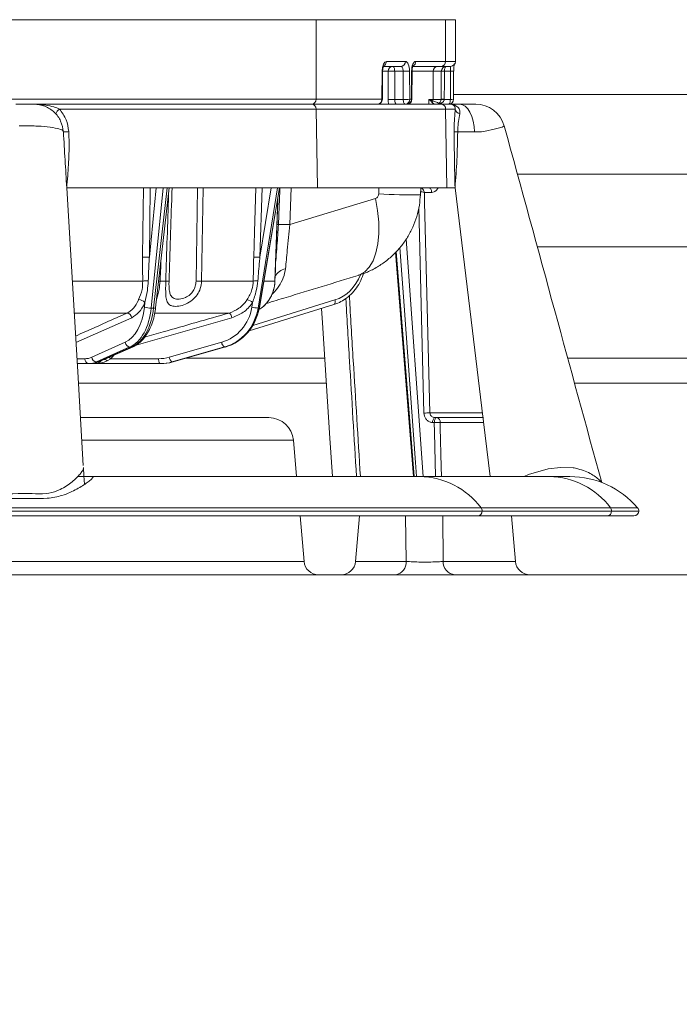
# Model space of a CAD drawing. Units: millimetres. Extents: x 2231 to 4249, y 379 to 3692.
# Drawn here: x 3136 to 3270, y 1848 to 2048 of the extents above; entities that cross this region are included whole.
import ezdxf

# ---------------------------------------------------------------- set-up
doc = ezdxf.new("R2010")
doc.units = ezdxf.units.MM
doc.header["$LTSCALE"] = 20
doc.layers.add('MAßLINIE_MAßZEICHNUNGEN', color=7, linetype='Continuous')
doc.styles.add('SLDTEXTSTYLE0', font='TXT', dxfattribs={"width": 0.7})
doc.dimstyles.new('SLDDIMSTYLE0', dxfattribs={"dimtxt": 105.833333, "dimasz": 70, "dimexe": 0, "dimexo": 0.0625, "dimgap": 26.458333, "dimtad": 0, "dimdec": 0, "dimrnd": 1e-09, "dimzin": 12, "dimdsep": 46, "dimtxsty": 'SLDTEXTSTYLE0', "dimsah": 1, "dimcen": 0.09, "dimadec": 0, "dimazin": 3, "dimtfac": 1, "dimtdec": 0, "dimtofl": 0, "dimtmove": 0, "dimatfit": 3, "dimfxl": 0, "dimfrac": 2, "dimtolj": 1, "dimtzin": 12, "dimarcsym": 0})

# ---------------------------------------------------------------- blocks, each defined once
blk = doc.blocks.new('_D')
at = {"layer": 'MAßLINIE_MAßZEICHNUNGEN', "color": 7}
for p, q in [((2759.16, 2151.82), (2759.16, 1715.48)), ((3565.16, 2151.82), (3565.16, 1715.48)), ((2759.16, 1735.48), (2958.78, 1735.48)), ((3565.16, 1735.48), (3359.64, 1735.48))]:
    blk.add_line(p, q, dxfattribs=at)
for points in [[(2759.16, 1735.48), (2829.16, 1705.48), (2829.16, 1765.48)], [(3565.16, 1735.48), (3495.16, 1765.48), (3495.16, 1705.48)]]:
    blk.add_solid(points, dxfattribs=at)
at = {"layer": 'MAßLINIE_MAßZEICHNUNGEN', "color": 7, "char_height": 105.833, "attachment_point": 1, "style": 'SLDTEXTSTYLE0'}
for s, insert in [('%%c', (2958.78, 1786.56)), ('806', (3110.34, 1786.56))]:
    blk.add_mtext(s, dxfattribs=dict(at, insert=insert))

msp = doc.modelspace()

# ---------------------------------------------------------------- linework, layer by layer
at = {"color": 7, "linetype": 'Continuous', "lineweight": 18}
for p, q in [((3196.36, 2048.48), (3045.43, 2048.48)), ((3196.36, 2032.28), (3196.36, 2048.48)), ((3222.71, 2048.48), (3196.36, 2048.48)), ((3222.71, 2039.98), (3222.71, 2048.48)), ((3224.71, 2048.48), (3222.71, 2048.48)), ((3224.71, 2039.98), (3224.71, 2048.48)), ((3213.63, 2038.98), (3210.13, 2038.98)), ((3210.66, 2039.98), (3214.54, 2039.98)), ((3221.8, 2038.98), (3216.12, 2038.98)), ((3216.64, 2039.98), (3222.71, 2039.98)), ((3223.71, 2038.98), (3221.8, 2038.98)), ((3222.71, 2039.98), (3224.71, 2039.98)), ((3209.76, 2032.28), (3209.8, 2038.02)), ((3209.85, 2032.28), (3209.9, 2038.01)), ((3211.03, 2037.99), (3209.9, 2037.99)), ((3211.03, 2032.26), (3211.03, 2037.99)), ((3214.06, 2038), (3212.36, 2038)), ((3212.36, 2038), (3212.36, 2032.27)), ((3214.1, 2032.27), (3214.06, 2038)), ((3215.38, 2038.02), (3215.43, 2032.28)), ((3215.75, 2032.28), (3215.79, 2038.02)), ((3215.85, 2032.28), (3215.89, 2038.01)), ((3220.21, 2037.99), (3215.89, 2037.99)), ((3220.21, 2037.99), (3220.16, 2032.27)), ((3221.83, 2037.99), (3220.21, 2037.99)), ((3223.7, 2038), (3222.48, 2038)), ((3224.33, 2032.28), (3224.35, 2038.01)), ((3045.43, 2032.28), (3196.36, 2032.28)), ((3196.36, 2032.28), (3209.76, 2032.28)), ((3212.36, 2032.27), (3214.1, 2032.27)), ((3215.43, 2032.28), (3215.75, 2032.28)), ((3219.3, 2032.27), (3219.29, 2031.28)), ((3219.3, 2032.27), (3220.16, 2032.27)), ((3220.16, 2032.27), (3221.78, 2032.27)), ((3221.78, 2032.27), (3221.78, 2032.27)), ((3222.44, 2032.28), (3222.44, 2032.27)), ((3222.44, 2032.27), (3223.68, 2032.27)), ((3224.33, 2032.28), (3224.34, 2032.28)), ((3470.16, 2033.28), (3224.36, 2033.28)), ((3138.98, 2031.28), (3195.47, 2031.28)), ((3196.38, 2030.3), (3144.16, 2030.3)), ((3195.47, 2031.28), (3221.82, 2031.28)), ((3196.63, 2014.28), (3196.38, 2030.3)), ((3222.72, 2030.3), (3196.38, 2030.3)), ((3220.38, 2031.28), (3220.01, 2031.61)), ((3221.82, 2031.28), (3223.73, 2031.28)), ((3222.98, 2014.28), (3222.72, 2030.3)), ((3224.66, 2030.3), (3222.72, 2030.3)), ((3223.49, 2031.28), (3225.62, 2031.28)), ((3228.61, 2025.64), (3225.17, 2025.64)), ((3464.25, 2017.05), (3237.37, 2017.05)), ((3196.63, 2014.28), (3145.64, 2014.28)), ((3162.65, 2014.28), (3162.45, 2000.15)), ((3162.45, 2000.15), (3163.85, 2014.28)), ((3165.26, 2014.28), (3162.83, 1989.79)), ((3163.32, 1989.79), (3166.09, 2014.28)), ((3163.72, 1989.85), (3166.49, 2014.28)), ((3171.96, 1995.29), (3172.26, 2014.28)), ((3173.42, 2014.28), (3173.07, 1995.29)), ((3188.54, 2014.28), (3184.56, 1989.79)), ((3184.77, 1989.79), (3188.9, 2014.28)), ((3184.83, 1989.8), (3188.96, 2014.28)), ((3184.95, 2000.15), (3187.25, 2014.28)), ((3185.37, 2014.28), (3184.95, 2000.15)), ((3191.29, 2014.28), (3191.02, 2006.77)), ((3222.98, 2014.28), (3196.63, 2014.28)), ((3209.1, 2013.02), (3209.16, 2014.28)), ((3217.59, 2012.86), (3217.65, 2014.26)), ((3224.63, 2014.28), (3222.98, 2014.28)), ((3187.99, 1995.29), (3188.6, 2012.14)), ((3219.89, 2013.32), (3218.4, 2013.32)), ((3191.02, 2006.77), (3208.44, 2012.09)), ((3214.68, 2003.83), (3218.14, 1955.48)), ((3464.7, 2002.22), (3241.4, 2002.22)), ((3212.54, 2001.14), (3216.2, 1955.48)), ((3188.22, 1999.92), (3188.19, 1999.44)), ((3146.84, 1995.29), (3161.11, 1995.29)), ((3164.62, 1995.29), (3165.8, 1995.29)), ((3173.07, 1995.29), (3183.58, 1995.29)), ((3185.75, 1995.29), (3187.99, 1995.29)), ((3187.99, 1995.29), (3188, 1995.28)), ((3161.44, 1989.95), (3161.54, 1990.93)), ((3182.75, 1985.16), (3199.99, 1990.49)), ((3183.29, 1989.95), (3183.45, 1990.93)), ((3183.5, 1986.27), (3200.2, 1991.43)), ((3157.92, 1988.77), (3147.22, 1988.77)), ((3163.32, 1989.79), (3162.83, 1989.79)), ((3178.68, 1988.77), (3163.59, 1988.77)), ((3184.77, 1989.79), (3184.56, 1989.79)), ((3158.87, 1987.81), (3147.53, 1982.75)), ((3179.26, 1987.81), (3159.8, 1982.26)), ((3150.75, 1979.78), (3157.56, 1982.82)), ((3166.51, 1979.78), (3177.17, 1982.82)), ((3158.51, 1981.87), (3151.7, 1978.82)), ((3152.05, 1978.82), (3158.9, 1981.87)), ((3152.3, 1978.88), (3159.15, 1981.92)), ((3155.26, 1980.19), (3154.59, 1979.47)), ((3158.9, 1981.87), (3158.51, 1981.87)), ((3177.76, 1981.87), (3167.1, 1978.82)), ((3167.25, 1978.82), (3177.92, 1981.87)), ((3167.28, 1978.83), (3177.95, 1981.87)), ((3177.92, 1981.87), (3177.76, 1981.87)), ((3177.95, 1981.87), (3177.92, 1981.87)), ((3147.72, 1979.47), (3149.35, 1979.47)), ((3150.15, 1978.48), (3147.78, 1978.48)), ((3150.49, 1978.48), (3150.15, 1978.48)), ((3151.58, 1978.48), (3150.49, 1978.48)), ((3164.67, 1978.48), (3151.58, 1978.48)), ((3152.05, 1978.82), (3151.7, 1978.82)), ((3154.59, 1979.47), (3153.86, 1979.07)), ((3154.59, 1979.47), (3164.32, 1979.47)), ((3164.81, 1978.48), (3164.67, 1978.48)), ((3167.25, 1978.82), (3167.1, 1978.82)), ((3167.28, 1978.83), (3167.25, 1978.82)), ((3198.13, 1979.57), (3169.89, 1979.57)), ((3445.7, 1979.57), (3247.55, 1979.57)), ((3148.02, 1974.48), (3198.45, 1974.48)), ((3248.94, 1974.48), (3416.84, 1974.48)), ((3219.52, 1968.45), (3230.23, 1968.45)), ((3186.78, 1967.48), (3148.44, 1967.48)), ((3220.41, 1966.5), (3220.07, 1966.5)), ((3230.39, 1967.48), (3220.57, 1967.48)), ((3230.48, 1966.52), (3221.59, 1966.52)), ((3191.76, 1962.92), (3148.63, 1962.92)), ((3191.76, 1962.92), (3192.41, 1955.48)), ((3151.07, 1955.48), (3147.84, 1955.48)), ((3217.46, 1955.48), (3151.07, 1955.48)), ((3243.81, 1955.48), (3217.46, 1955.48)), ((3248.01, 1955.48), (3243.81, 1955.48)), ((3230.13, 1948.48), (3008.14, 1948.48)), ((3008.38, 1949.13), (3229.91, 1949.13)), ((3229.91, 1949.13), (3256.26, 1949.13)), ((3256.48, 1948.48), (3230.13, 1948.48)), ((3256.26, 1949.13), (3261.76, 1949.13)), ((3262, 1948.48), (3256.48, 1948.48)), ((3229.22, 1947.48), (3009.14, 1947.48)), ((3193.11, 1947.48), (3193.92, 1938.22)), ((3205.21, 1947.48), (3204.4, 1938.22)), ((3214.68, 1938.22), (3214.58, 1947.48)), ((3222.14, 1947.48), (3222.2, 1938.22)), ((3255.57, 1947.48), (3229.22, 1947.48)), ((3236.92, 1938.22), (3236.11, 1947.48)), ((3261, 1947.48), (3255.57, 1947.48)), ((3130.4, 1938.22), (3193.92, 1938.22)), ((3204.4, 1938.22), (3214.68, 1938.22)), ((3222.2, 1938.22), (3236.92, 1938.22)), ((3196.91, 1935.48), (3127.41, 1935.48)), ((3201.41, 1935.48), (3196.91, 1935.48)), ((3212.56, 1935.48), (3201.41, 1935.48)), ((3239.91, 1935.48), (3224.6, 1935.48)), ((3417.7, 1935.48), (3239.91, 1935.48))]:
    msp.add_line(p, q, dxfattribs=at)
at = {"color": 7, "linetype": 'Continuous', "lineweight": 18, "flags": 128}
for points in [[(3211.94, 2038.98), (3212.02, 2038.96), (3212.1, 2038.91), (3212.17, 2038.82), (3212.23, 2038.7), (3212.29, 2038.55), (3212.33, 2038.38), (3212.35, 2038.19), (3212.36, 2038)], [(3214.06, 2038), (3214.05, 2038.19), (3214.02, 2038.38), (3213.98, 2038.55), (3213.93, 2038.7), (3213.86, 2038.82), (3213.79, 2038.91), (3213.71, 2038.96), (3213.63, 2038.98)], [(3214.54, 2039.98), (3214.7, 2039.94), (3214.86, 2039.83), (3215, 2039.65), (3215.13, 2039.41), (3215.24, 2039.11), (3215.32, 2038.77), (3215.37, 2038.4), (3215.38, 2038.02)], [(3215.79, 2038.02), (3215.81, 2038.4), (3215.86, 2038.77), (3215.94, 2039.11), (3216.05, 2039.41), (3216.18, 2039.65), (3216.32, 2039.83), (3216.48, 2039.94), (3216.64, 2039.98)], [(3222.83, 2038.98), (3222.76, 2038.96), (3222.7, 2038.91), (3222.64, 2038.82), (3222.59, 2038.7), (3222.54, 2038.55), (3222.51, 2038.38), (3222.49, 2038.19), (3222.48, 2038)], [(3221.78, 2032.27), (3221.8, 2034.27), (3221.83, 2037.99)], [(3224.35, 2038.01), (3224.36, 2038.01), (3224.34, 2038.02)], [(3214.52, 2031.28), (3214.44, 2031.3), (3214.36, 2031.36), (3214.29, 2031.45), (3214.22, 2031.57), (3214.17, 2031.72), (3214.13, 2031.89), (3214.11, 2032.07), (3214.1, 2032.27)], [(3223.34, 2031.28), (3223.4, 2031.3), (3223.47, 2031.36), (3223.53, 2031.45), (3223.58, 2031.57), (3223.62, 2031.72), (3223.65, 2031.89), (3223.67, 2032.07), (3223.68, 2032.27)], [(3228.61, 2025.64), (3228.52, 2026.76), (3228.33, 2027.82), (3228.05, 2028.8), (3227.67, 2029.65), (3227.23, 2030.34), (3226.72, 2030.86), (3226.18, 2031.18), (3225.62, 2031.28)], [(3234.64, 2026.86), (3234.22, 2026.64), (3232.84, 2026.26), (3230.51, 2025.75), (3229.98, 2025.64), (3229.98, 2025.64), (3229.98, 2025.64)], [(3144.97, 2025.64), (3144.97, 2025.64)], [(3145.64, 2014.28), (3146.33, 2002.77), (3147.88, 1976.8), (3149.02, 1957.71)], [(3161.08, 2000.18), (3161.15, 2005.28), (3161.28, 2014.28)], [(3183.68, 2000.18), (3183.83, 2005.28), (3184.1, 2014.28)], [(3219.89, 2013.32), (3219.87, 2013.51), (3219.84, 2013.69), (3219.78, 2013.86), (3219.71, 2014), (3219.62, 2014.12), (3219.52, 2014.21), (3219.41, 2014.26), (3219.29, 2014.28)], [(3224.63, 2014.28), (3225.72, 2005.32), (3227.9, 1987.37), (3230.08, 1969.41), (3231.78, 1955.48)], [(3218.4, 2013.32), (3218.45, 2011.33), (3218.65, 2003.38), (3219.52, 1968.45)], [(3208.44, 2012.09), (3208.87, 2009.63), (3209.1, 2007.25), (3209.12, 2004.98), (3208.94, 2002.89), (3208.54, 2001.02), (3207.96, 1999.42), (3207.19, 1998.11), (3206.26, 1997.14), (3205.19, 1996.52), (3204.92, 1996.43)], [(3218.3, 1968.42), (3217.75, 1990.48), (3217.26, 2010.25)], [(3216.77, 1955.48), (3216.56, 1958.36), (3214.28, 1990.23), (3213.43, 2002.12)], [(3212.67, 2001.28), (3215.16, 1970.17), (3216.34, 1955.48)], [(3200.2, 1991.43), (3200.23, 1991.24), (3200.24, 1991.06), (3200.24, 1990.9), (3200.21, 1990.75), (3200.16, 1990.64), (3200.1, 1990.55), (3200.01, 1990.49), (3199.99, 1990.49)], [(3184.83, 1989.8), (3184.82, 1989.79), (3184.77, 1989.79)], [(3199.69, 1955.48), (3199.18, 1963.3), (3197.64, 1986.75), (3197.45, 1989.7)], [(3159.15, 1981.92), (3159.05, 1981.88), (3158.9, 1981.87)], [(3152.3, 1978.88), (3152.2, 1978.84), (3152.05, 1978.82)], [(3164.67, 1978.48), (3164.6, 1978.5), (3164.54, 1978.56), (3164.48, 1978.65), (3164.43, 1978.77), (3164.38, 1978.92), (3164.35, 1979.09), (3164.33, 1979.28), (3164.32, 1979.47)], [(3220.57, 1967.48), (3220.48, 1967.46), (3220.38, 1967.41), (3220.3, 1967.32), (3220.22, 1967.19), (3220.16, 1967.04), (3220.11, 1966.87), (3220.08, 1966.69), (3220.07, 1966.5)], [(3220.91, 1967.48), (3220.81, 1967.46), (3220.72, 1967.41), (3220.63, 1967.32), (3220.56, 1967.19), (3220.5, 1967.04), (3220.45, 1966.87), (3220.42, 1966.69), (3220.41, 1966.5)], [(3220.68, 1955.48), (3220.46, 1964.54), (3220.41, 1966.5)], [(3221.59, 1966.52), (3221.62, 1965.48), (3221.82, 1957.49), (3221.87, 1955.48)], [(3238.66, 1955.48), (3239.57, 1955.94), (3243.59, 1957.07), (3246.1, 1957.35), (3248.64, 1957.28), (3248.64, 1957.28), (3248.64, 1957.28)]]:
    msp.add_lwpolyline(points, dxfattribs=at)
at = {"color": 7, "linetype": 'Continuous', "lineweight": 18}
for centre, radius, start, end in [((3209.65, 2039.96), 1, 296.196, 1.342), ((3211.99, 2038.03), 0.955, 92.9365, 182.2324), ((3213.58, 2039.94), 0.956, 272.98, 2.6919), ((3215.64, 2039.96), 1, 296.4524, 1.3372), ((3221.16, 2038.03), 0.955, 92.9363, 182.2324), ((3221.75, 2039.94), 0.956, 272.9802, 2.692), ((3222.83, 2037.98), 0.999, 90.0159, 179.5268), ((3223.71, 2039.98), 1, 270, 0), ((3209.82, 2037.65), 0.368, 78.0602, 92.8358), ((3211.92, 2003.31), 34.69, 89.2771, 91.4729), ((3214.16, 2080.16), 42.16, 269.8514, 271.6587), ((3215.82, 2037.7), 0.318, 76.8831, 94.0126), ((3222.29, 2027.83), 10.17, 88.9068, 92.6104), ((3223.86, 2046.72), 8.72, 268.9256, 273.197), ((3195.4, 2032.24), 0.956, 272.9772, 2.6949), ((3208.85, 2032.28), 1, 270, 359.5731), ((3208.8, 2032.24), 0.956, 272.9772, 2.6949), ((3209.78, 2031.92), 0.368, 78.0602, 92.8358), ((3211.92, 1997.57), 34.69, 89.2771, 91.4729), ((3214.2, 2074.79), 42.53, 269.8593, 271.6509), ((3214.47, 2032.24), 0.956, 272.9772, 2.6949), ((3214.85, 2032.28), 1, 270, 359.5759), ((3214.8, 2032.24), 0.956, 272.9772, 2.6949), ((3215.77, 2031.95), 0.331, 77.308, 93.732), ((3219.07, 2032.28), 1.09, 341.9333, 359.5778), ((3222.24, 2022.37), 9.92, 88.8696, 92.668), ((3222.11, 2019.87), 12.4, 88.4814, 91.5186), ((3223.34, 2032.28), 1, 270, 359.8075), ((3223.84, 2041.23), 8.96, 268.9719, 273.129), ((3145.3, 2028.67), 1.99, 125.0244, 160.9699), ((3195.42, 2030.33), 0.954, 358.2394, 87.0885), ((3221.03, 2031.5), 1.02, 154.2347, 173.6185), ((3221.74, 2030.41), 1.02, 95.7233, 121.0596), ((3221.47, 2031.09), 0.376, 63.3157, 116.6843), ((3221.77, 2030.33), 0.954, 358.2394, 87.0885), ((3223.73, 2030.28), 1, 36.3387, 90), ((3225.89, 2030.53), 1.25, 190.7942, 256.6653), ((3228.85, 2025.29), 5.99, 15.0042, 90.4815), ((3215.15, 2108.86), 96.03, 266.3884, 271.4554), ((3189.47, 2038.67), 31.88, 268.03, 268.6606), ((3189.26, 1951.63), 55.17, 88.1747, 90.5563), ((3161.3, 1975.73), 24.45, 87.2976, 90.5092), ((3183.67, 1969.04), 31.14, 87.6482, 89.9817), ((3190.84, 1994.6), 3.27, 102.2642, 150.561), ((3162.1, 1980.94), 14.38, 89.4575, 93.9216), ((3166.02, 2014.21), 18.98, 264.9297, 265.7784), ((3166.13, 2008.13), 12.85, 268.524, 271.476), ((3172.52, 2033.82), 38.54, 269.1727, 270.8273), ((3184.31, 1987.99), 7.33, 88.3946, 95.6732), ((3160.19, 1989.63), 1.87, 44.0796, 87.6225), ((3181.63, 1988.75), 2.84, 50.0897, 75.2815), ((3181.21, 1995.53), 7, 300.0141, 309.9938), ((3157.79, 1987.69), 1.09, 6.4682, 82.8727), ((3162.79, 1995.41), 5.62, 256.0818, 270.3924), ((3163.44, 1990.39), 0.609, 259.2285, 298.1472), ((3177.99, 1987.7), 1.27, 5.2022, 57.3658), ((3185.06, 1998.58), 8.8, 258.4195, 266.7471), ((3158.64, 1982.94), 1.09, 186.3903, 263.4368), ((3178.42, 1982.93), 1.26, 184.9438, 237.9355), ((3150.26, 1979.39), 0.914, 174.7456, 262.9693), ((3151.83, 1979.9), 1.09, 186.3984, 263.4358), ((3152.83, 1977.72), 1.7, 52.3416, 72.1262), ((3151.73, 1976.79), 3.92, 43.2667, 49.2887), ((3167.76, 1979.89), 1.26, 184.9517, 237.9339), ((3219.65, 1933.83), 34.61, 90.2144, 92.2357), ((3186.78, 1962.48), 5, 5, 90), ((3220.73, 1966.63), 0.871, 352.796, 77.6796), ((3217.32, 1939.82), 15.66, 36.4672, 89.4889), ((3243.67, 1939.82), 15.66, 36.4672, 89.4889), ((3248.01, 1937.42), 18.06, 40.4174, 90), ((3229.17, 1948.44), 0.956, 272.9704, 2.695), ((3229.07, 1948.49), 1.06, 359.6902, 37.1821), ((3255.52, 1948.44), 0.956, 272.9704, 2.695), ((3255.41, 1948.49), 1.06, 359.6902, 37.1821), ((3261, 1948.48), 1, 270, 0), ((3261, 1948.48), 1, 0, 40.4174), ((3196.91, 1938.48), 3, 185, 270), ((3201.41, 1938.48), 3, 270, 355), ((3212.09, 1938.03), 2.59, 280.4307, 4.2578), ((3224.89, 1938.16), 2.69, 178.7076, 263.7522), ((3239.91, 1938.48), 3, 185, 270)]:
    msp.add_arc(centre, radius, start, end, dxfattribs=at)
for centre, major_axis, ratio, start_param, end_param in [((3210.66, 2037.98), (0, 2), 0.426851, 0, 1.553343), ((3207.56, 2207.07), (6.77, 1134.56), 0.014205, 4.5578, 4.562898), ((3203.85, 1850.39), (6.91, 1157.26), 0.016402, 4.870306, 4.875326), ((3211.88, 2032.29), (0.02, 2), 0.424009, 1.592335, 2.103526), ((3212.78, 2032.28), (0.019, 1), 0.423912, 1.596419, 3.149762), ((3198.22, 2000.13), (0.16, 9), 0.865959, 3.418502, 4.322644), ((3156.1, 1991.52), (-0.1, 9), 0.601769, 3.396817, 4.531281), ((3156.89, 1991.52), (-0.1, 10), 0.601778, 3.397474, 4.531938), ((3157.41, 1991.52), (0.1, 10), 0.601778, 3.40931, 4.543774), ((3174.96, 1991.52), (-0.23, 9), 0.939621, 3.379435, 4.513899), ((3175.3, 1991.52), (-0.23, 10), 0.939635, 3.381828, 4.516292), ((3175.52, 1991.52), (0.23, 10), 0.939635, 3.424957, 4.559421), ((3149.28, 1988.47), (-0.1, 9), 0.601769, 3.135017, 3.396817), ((3150.08, 1988.48), (-0.1, 10), 0.601778, 3.135675, 3.397474), ((3150.55, 1988.48), (0.1, 10), 0.601778, 3.147511, 3.40931), ((3164.3, 1988.47), (-0.23, 9), 0.939621, 3.117636, 3.379435), ((3164.64, 1988.48), (-0.23, 10), 0.939635, 3.120028, 3.381828), ((3164.84, 1988.48), (0.23, 10), 0.939635, 3.163157, 3.424957)]:
    msp.add_ellipse(centre, major_axis=major_axis, ratio=ratio, start_param=start_param, end_param=end_param, dxfattribs=at)
for points, knots in [([(3209.9, 2038.01), (3209.9, 2038.12), (3209.91, 2038.38), (3209.97, 2038.73), (3210.05, 2038.99), (3210.12, 2039.11), (3210.12, 2039.11), (3210.12, 2039.11)], [0, 0, 0, 0, 0.192562, 0.473285, 0.694232, 0.880065, 1, 1, 1, 1]), ([(3215.89, 2038.01), (3215.89, 2038.12), (3215.9, 2038.38), (3215.96, 2038.74), (3216.05, 2038.99), (3216.11, 2039.11), (3216.11, 2039.12), (3216.11, 2039.12)], [0, 0, 0, 0, 0.194005, 0.477581, 0.697901, 0.881653, 1, 1, 1, 1]), ([(3223.7, 2038), (3223.7, 2038.11), (3223.7, 2038.33), (3223.7, 2038.63), (3223.7, 2038.85), (3223.67, 2038.97), (3223.64, 2038.98), (3223.63, 2038.98)], [0, 0, 0, 0, 0.204731, 0.411523, 0.623381, 0.844186, 1, 1, 1, 1]), ([(3224.36, 2038.01), (3224.36, 2038.02), (3224.35, 2038.23), (3224.37, 2038.64), (3224.43, 2039.14), (3224.48, 2039.42), (3224.51, 2039.54), (3224.51, 2039.54), (3224.51, 2039.53)], [0, 0, 0, 0, 0.008519, 0.28131, 0.558896, 0.795114, 0.945869, 1, 1, 1, 1]), ([(3220.01, 2031.61), (3219.79, 2031.83), (3219.57, 2032.05), (3219.3, 2032.27), (3219.3, 2032.27)], [0, 0, 0, 0, 0.987094, 1, 1, 1, 1]), ([(3219.3, 2032.27), (3219.3, 2032.27), (3219.59, 2032.16), (3219.85, 2032.05), (3220.11, 2031.94)], [0, 0, 0, 0, 0.01316, 1, 1, 1, 1]), ([(3221.3, 2031.42), (3221.35, 2031.45), (3221.46, 2031.53), (3221.61, 2031.7), (3221.71, 2031.89), (3221.76, 2032.08), (3221.77, 2032.18), (3221.78, 2032.27)], [0, 0, 0, 0, 0.183834, 0.492725, 0.755951, 0.79266, 1, 1, 1, 1]), ([(3222.44, 2032.27), (3222.43, 2032.19), (3222.42, 2032.09), (3222.33, 2031.9), (3222.16, 2031.7), (3221.9, 2031.53), (3221.71, 2031.45), (3221.64, 2031.42)], [0, 0, 0, 0, 0.170859, 0.241855, 0.504785, 0.815274, 1, 1, 1, 1]), ([(3135.29, 2031.28), (3135.41, 2031.28), (3135.98, 2031.28), (3136.95, 2031.28), (3138, 2031.28), (3138.72, 2031.28), (3139.01, 2031.28), (3138.98, 2031.28), (3138.97, 2031.28)], [0, 0, 0, 0, 0.053871, 0.266187, 0.4672, 0.661402, 0.855884, 1, 1, 1, 1]), ([(3144.97, 2025.64), (3144.84, 2026.39), (3144.58, 2027.89), (3143.18, 2029.74), (3141.25, 2031.03), (3139.73, 2031.2), (3138.98, 2031.28)], [0, 0, 0, 0, 0.250001, 0.500002, 0.750002, 1, 1, 1, 1]), ([(3138.98, 2031.28), (3138.98, 2031.28), (3139.78, 2031.28), (3141.15, 2031.18), (3142.9, 2030.81), (3143.79, 2030.45), (3144.16, 2030.3)], [0, 0, 0, 0, 0.003311, 0.452227, 0.773124, 1, 1, 1, 1]), ([(3144.16, 2030.3), (3144.68, 2029.59), (3145.7, 2028.23), (3145.94, 2026.53), (3146.06, 2025.7)], [0, 0, 0, 0, 0.515624, 1, 1, 1, 1]), ([(3220.11, 2031.94), (3220.48, 2031.81), (3221.16, 2031.58), (3221.36, 2031.48), (3221.32, 2031.44), (3221.3, 2031.42)], [0, 0, 0, 0, 0.479774, 0.863432, 1, 1, 1, 1]), ([(3221.15, 2031.28), (3221.16, 2031.3), (3221.21, 2031.4), (3221.26, 2031.41), (3221.3, 2031.41)], [0, 0, 0, 0, 0.122084, 1, 1, 1, 1]), ([(3221.64, 2031.42), (3221.65, 2031.39), (3221.67, 2031.31), (3221.67, 2031.29), (3221.68, 2031.28)], [0, 0, 0, 0, 0.363134, 1, 1, 1, 1]), ([(3224.03, 2031.23), (3224.05, 2031.23), (3224.44, 2031.19), (3225.03, 2030.89), (3225.63, 2030.2), (3225.61, 2029.61), (3225.6, 2029.32)], [0, 0, 0, 0, 0.022211, 0.374665, 0.685758, 1, 1, 1, 1]), ([(3224.44, 2025.7), (3224.44, 2025.94), (3224.44, 2026.86), (3224.53, 2028.55), (3224.61, 2029.69), (3224.66, 2030.3)], [0, 0, 0, 0, 0.137027, 0.534329, 1, 1, 1, 1]), ([(3224.66, 2030.3), (3224.67, 2030.46), (3224.68, 2030.68), (3224.55, 2030.82), (3224.51, 2030.86)], [0, 0, 0, 0, 0.701582, 1, 1, 1, 1]), ([(3225.62, 2031.28), (3226.16, 2031.28), (3227.07, 2031.28), (3228.14, 2031.28), (3228.72, 2031.28), (3228.79, 2031.28), (3228.83, 2031.28)], [0, 0, 0, 0, 0.336197, 0.568861, 0.801148, 1, 1, 1, 1]), ([(3225.6, 2029.32), (3225.5, 2028.83), (3225.33, 2027.95), (3225.18, 2026.58), (3225.17, 2025.83), (3225.17, 2025.64)], [0, 0, 0, 0, 0.477154, 0.867665, 1, 1, 1, 1]), ([(3136.12, 2026.87), (3136.12, 2026.87), (3136.08, 2026.87), (3136.04, 2026.87), (3136, 2026.87)], [0, 0, 0, 0, 0.000467, 1, 1, 1, 1]), ([(3144.97, 2025.64), (3144.97, 2025.64), (3144.96, 2025.64), (3144.91, 2026), (3144.24, 2026.23), (3142.39, 2026.64), (3139.8, 2026.84), (3137.57, 2026.89), (3136.3, 2026.87), (3136.12, 2026.87), (3136.12, 2026.87)], [0, 0, 0, 0, 0.000004, 0.053403, 0.286239, 0.509976, 0.731969, 0.961803, 0.999996, 1, 1, 1, 1]), ([(3254.46, 1954.26), (3251.28, 1965.91), (3244.68, 1990.11), (3238.07, 2014.31), (3234.65, 2026.86)], [0, 0, 0, 0, 0.48126, 1, 1, 1, 1]), ([(3144.97, 2025.64), (3144.98, 2025.64), (3145.01, 2025.64), (3145.25, 2025.66), (3145.61, 2025.68), (3145.91, 2025.69), (3146.06, 2025.7)], [0, 0, 0, 0, 0.243317, 0.499999, 0.756682, 1, 1, 1, 1]), ([(3145.64, 2014.28), (3145.53, 2016.17), (3145.31, 2019.94), (3145.08, 2023.74), (3144.97, 2025.64)], [0, 0, 0, 0, 0.501855, 1, 1, 1, 1]), ([(3146.06, 2025.7), (3146.09, 2024.95), (3146.15, 2023.45), (3146.11, 2021.19), (3146.01, 2018.94), (3145.84, 2016.64), (3145.71, 2015.09), (3145.64, 2014.28)], [0, 0, 0, 0, 0.197045, 0.394404, 0.592011, 0.787562, 1, 1, 1, 1]), ([(3224.63, 2014.28), (3224.61, 2015.24), (3224.57, 2017.14), (3224.51, 2020.05), (3224.47, 2022.9), (3224.45, 2024.8), (3224.44, 2025.7)], [0, 0, 0, 0, 0.250421, 0.500631, 0.763783, 1, 1, 1, 1]), ([(3224.44, 2025.7), (3224.47, 2025.7), (3224.52, 2025.68), (3224.69, 2025.67), (3224.9, 2025.65), (3225.08, 2025.64), (3225.17, 2025.64)], [0, 0, 0, 0, 0.247067, 0.5, 0.752927, 1, 1, 1, 1]), ([(3225.17, 2025.64), (3225.14, 2023.74), (3225.07, 2019.95), (3224.78, 2016.17), (3224.63, 2014.28)], [0, 0, 0, 0, 0.499343, 1, 1, 1, 1]), ([(3229.98, 2025.64), (3229.98, 2025.64), (3229.52, 2025.64), (3229.07, 2025.64), (3228.61, 2025.64)], [0, 0, 0, 0, 0.0000379, 1, 1, 1, 1]), ([(3167.08, 2014.28), (3167.06, 2013.82), (3166.85, 2007.48), (3166.65, 2001.15), (3166.46, 1995.29)], [0, 0, 0, 0, 0.073659, 1, 1, 1, 1]), ([(3189.01, 2014.28), (3188.96, 2012.77), (3188.86, 2010.28), (3188.76, 2007.78), (3188.72, 2006.8)], [0, 0, 0, 0, 0.604436, 1, 1, 1, 1]), ([(3218.4, 2013.32), (3218.4, 2013.32), (3218.38, 2013.43), (3218.31, 2013.67), (3218.13, 2013.97), (3217.89, 2014.18), (3217.73, 2014.24), (3217.66, 2014.26)], [0, 0, 0, 0, 0.004795, 0.241641, 0.541991, 0.781999, 1, 1, 1, 1]), ([(3221.19, 2014.28), (3221.18, 2014.27), (3221.1, 2014.07), (3220.85, 2013.74), (3220.39, 2013.39), (3220.06, 2013.34), (3219.89, 2013.32)], [0, 0, 0, 0, 0.0181733, 0.3537696, 0.679763, 1, 1, 1, 1]), ([(3165.8, 1995.29), (3165.98, 2001.15), (3166.18, 2007.17), (3166.37, 2013.18), (3166.38, 2013.33)], [0, 0, 0, 0, 0.975361, 1, 1, 1, 1]), ([(3188, 1995.28), (3188.11, 1998.36), (3188.31, 2004), (3188.51, 2009.63), (3188.61, 2012.19)], [0, 0, 0, 0, 0.546134, 1, 1, 1, 1]), ([(3204.91, 1996.46), (3205.37, 1996.6), (3206.55, 1996.95), (3208.36, 1997.84), (3210.31, 1999.08), (3212.08, 2000.57), (3213.65, 2002.28), (3214.98, 2004.16), (3216.07, 2006.23), (3216.88, 2008.42), (3217.42, 2010.64), (3217.53, 2012.15), (3217.58, 2012.86)], [0, 0, 0, 0, 0.064491, 0.167382, 0.272644, 0.377912, 0.480337, 0.586742, 0.690346, 0.796084, 0.903421, 1, 1, 1, 1]), ([(3208.44, 2012.09), (3208.54, 2012.13), (3208.72, 2012.21), (3208.94, 2012.45), (3209.07, 2012.74), (3209.09, 2012.94), (3209.1, 2013.02)], [0, 0, 0, 0, 0.265114, 0.530241, 0.794037, 1, 1, 1, 1]), ([(3218.4, 2013.32), (3218.4, 2013.32), (3218.33, 2013.35), (3218.14, 2013.41), (3217.85, 2013.47), (3217.67, 2013.49), (3217.62, 2013.5)], [0, 0, 0, 0, 0.007304, 0.368401, 0.826484, 1, 1, 1, 1]), ([(3188.72, 2006.8), (3188.62, 2005.36), (3188.45, 2003.06), (3188.29, 2000.77), (3188.22, 1999.92)], [0, 0, 0, 0, 0.626231, 1, 1, 1, 1]), ([(3191.02, 2006.77), (3190.93, 2005.9), (3190.75, 2004.14), (3190.47, 2001), (3190.27, 1999.01), (3190.15, 1997.8)], [0, 0, 0, 0, 0.273204, 0.554929, 1, 1, 1, 1]), ([(3161.11, 1995.29), (3161.09, 1996.62), (3161.06, 1998.25), (3161.08, 1999.88), (3161.08, 2000.18)], [0, 0, 0, 0, 0.816893, 1, 1, 1, 1]), ([(3162.45, 2000.15), (3162.44, 1999.86), (3162.35, 1998.25), (3162.28, 1996.63), (3162.23, 1995.32)], [0, 0, 0, 0, 0.183172, 1, 1, 1, 1]), ([(3183.58, 1995.29), (3183.6, 1996.62), (3183.63, 1998.25), (3183.67, 1999.88), (3183.68, 2000.18)], [0, 0, 0, 0, 0.816893, 1, 1, 1, 1]), ([(3184.95, 2000.15), (3184.92, 1999.86), (3184.77, 1998.25), (3184.63, 1996.63), (3184.51, 1995.32)], [0, 0, 0, 0, 0.1831716, 1, 1, 1, 1]), ([(3164.82, 1999.58), (3164.78, 1998.45), (3164.73, 1997.02), (3164.64, 1995.58), (3164.62, 1995.29)], [0, 0, 0, 0, 0.791483, 1, 1, 1, 1]), ([(3186.24, 1990.73), (3187.59, 1991.14), (3193.83, 1993.03), (3200.05, 1994.94), (3204.92, 1996.43)], [0, 0, 0, 0, 0.216866, 1, 1, 1, 1]), ([(3190.15, 1997.8), (3190.03, 1997.18), (3189.79, 1995.91), (3188.83, 1994.24), (3188.01, 1993.14), (3187.46, 1992.69), (3187.41, 1992.64)], [0, 0, 0, 0, 0.318748, 0.65064, 0.964651, 1, 1, 1, 1]), ([(3202.01, 1991.45), (3202.09, 1991.49), (3202.63, 1991.78), (3203.52, 1992.59), (3204.61, 1993.86), (3205.5, 1995.37), (3205.89, 1996.5), (3206.08, 1997.08)], [0, 0, 0, 0, 0.036088, 0.273438, 0.511719, 0.750892, 1, 1, 1, 1]), ([(3160.27, 1991.5), (3160.55, 1992.16), (3161.04, 1993.34), (3161.09, 1994.7), (3161.11, 1995.29)], [0, 0, 0, 0, 0.564666, 1, 1, 1, 1]), ([(3162.23, 1995.32), (3162.19, 1994.65), (3162.08, 1993.15), (3161.73, 1991.72), (3161.54, 1990.93)], [0, 0, 0, 0, 0.442824, 1, 1, 1, 1]), ([(3164.62, 1995.29), (3164.57, 1994.7), (3164.46, 1993.34), (3164.12, 1992.16), (3163.92, 1991.5)], [0, 0, 0, 0, 0.435333, 1, 1, 1, 1]), ([(3173.07, 1995.29), (3173.02, 1994.78), (3172.91, 1993.79), (3172.22, 1992.47), (3171.19, 1991.34), (3169.85, 1990.53), (3168.75, 1990.22), (3167.8, 1990.1), (3167.22, 1990.15), (3166.53, 1990.42), (3166.06, 1990.93), (3165.8, 1992.07), (3165.76, 1993.47), (3165.78, 1994.61), (3165.79, 1995.19), (3165.8, 1995.29)], [0, 0, 0, 0, 0.088134, 0.173112, 0.252522, 0.354718, 0.448362, 0.475843, 0.569226, 0.596296, 0.705087, 0.797785, 0.899612, 0.983105, 1, 1, 1, 1]), ([(3166.46, 1995.29), (3166.46, 1995.22), (3166.44, 1994.81), (3166.45, 1993.99), (3166.55, 1992.99), (3166.86, 1992.16), (3167.48, 1991.66), (3168.49, 1991.54), (3169.69, 1991.82), (3170.72, 1992.46), (3171.42, 1993.28), (3171.86, 1994.22), (3171.93, 1994.93), (3171.96, 1995.29)], [0, 0, 0, 0, 0.0167056, 0.0988779, 0.1979026, 0.2884152, 0.3987463, 0.5257114, 0.6516391, 0.7531734, 0.8302925, 0.9131137, 1, 1, 1, 1]), ([(3182.35, 1991.5), (3182.74, 1992.16), (3183.42, 1993.34), (3183.53, 1994.7), (3183.58, 1995.29)], [0, 0, 0, 0, 0.564666, 1, 1, 1, 1]), ([(3184.51, 1995.32), (3184.43, 1994.65), (3184.25, 1993.15), (3183.73, 1991.72), (3183.45, 1990.93)], [0, 0, 0, 0, 0.442825, 1, 1, 1, 1]), ([(3185.7, 1990.17), (3185.7, 1990.17), (3185.71, 1990.17), (3185.97, 1990.43), (3186.45, 1990.93), (3187.2, 1992.07), (3187.76, 1993.47), (3187.96, 1994.61), (3187.99, 1995.19), (3187.99, 1995.29)], [0, 0, 0, 0, 0.137834, 0.192012, 0.409751, 0.595279, 0.79908, 0.966187, 1, 1, 1, 1]), ([(3185.71, 1990.17), (3185.72, 1990.18), (3185.74, 1990.2), (3185.76, 1990.22), (3185.82, 1990.28), (3185.94, 1990.39), (3186.27, 1990.74), (3186.69, 1991.28), (3187.17, 1992.05), (3187.61, 1993.05), (3187.92, 1994.16), (3187.96, 1994.94), (3187.98, 1995.28)], [0, 0, 0, 0, 0.005882, 0.018804, 0.052161, 0.175363, 0.30116, 0.436504, 0.574714, 0.716729, 0.874209, 1, 1, 1, 1]), ([(3203.15, 1992.34), (3203.17, 1991.98), (3203.4, 1987.57), (3204.16, 1975.29), (3204.89, 1963.36), (3205.37, 1955.48)], [0, 0, 0, 0, 0.028906, 0.358746, 1, 1, 1, 1]), ([(3157.92, 1988.77), (3158.37, 1989.05), (3159.26, 1989.6), (3159.97, 1990.78), (3160.26, 1991.46), (3160.27, 1991.5)], [0, 0, 0, 0, 0.485568, 0.971121, 1, 1, 1, 1]), ([(3161.54, 1990.93), (3161.52, 1990.88), (3161.19, 1990.11), (3160.39, 1988.76), (3159.38, 1988.13), (3158.87, 1987.81)], [0, 0, 0, 0, 0.028881, 0.514447, 1, 1, 1, 1]), ([(3178.68, 1988.77), (3179.37, 1989.05), (3180.76, 1989.6), (3181.87, 1990.78), (3182.32, 1991.46), (3182.35, 1991.5)], [0, 0, 0, 0, 0.485568, 0.971121, 1, 1, 1, 1]), ([(3183.45, 1990.93), (3183.42, 1990.88), (3182.9, 1990.11), (3181.64, 1988.76), (3180.05, 1988.13), (3179.26, 1987.81)], [0, 0, 0, 0, 0.028882, 0.514446, 1, 1, 1, 1]), ([(3199.99, 1990.49), (3200.27, 1990.58), (3200.98, 1990.82), (3201.63, 1991.21), (3202.01, 1991.45)], [0, 0, 0, 0, 0.397595, 1, 1, 1, 1]), ([(3204.58, 1955.48), (3204.11, 1963.34), (3203.39, 1975.25), (3202.66, 1987.34), (3202.44, 1991.57), (3202.43, 1991.74)], [0, 0, 0, 0, 0.650286, 0.985618, 1, 1, 1, 1]), ([(3147.45, 1984.09), (3148.08, 1984.37), (3151.57, 1985.93), (3155.06, 1987.49), (3157.92, 1988.77)], [0, 0, 0, 0, 0.180366, 1, 1, 1, 1]), ([(3159.15, 1981.92), (3159.37, 1982.02), (3159.95, 1982.31), (3160.82, 1983.02), (3161.73, 1984.08), (3162.5, 1985.39), (3163.12, 1986.91), (3163.52, 1988.42), (3163.66, 1989.42), (3163.72, 1989.85)], [0, 0, 0, 0, 0.088566, 0.242399, 0.399301, 0.559403, 0.720754, 0.88197, 1, 1, 1, 1]), ([(3161.49, 1983.87), (3162.74, 1984.22), (3168.47, 1985.86), (3174.2, 1987.49), (3178.68, 1988.77)], [0, 0, 0, 0, 0.217788, 1, 1, 1, 1]), ([(3153.86, 1979.07), (3153.66, 1978.96), (3153.12, 1978.68), (3152.36, 1978.52), (3151.8, 1978.48), (3151.58, 1978.48), (3151.58, 1978.48)], [0, 0, 0, 0, 0.2681405, 0.7190693, 0.9957369, 1, 1, 1, 1]), ([(3151.58, 1978.48), (3151.58, 1978.48), (3151.7, 1978.48), (3152.02, 1978.55), (3152.36, 1978.71), (3152.59, 1978.98), (3152.61, 1979.01)], [0, 0, 0, 0, 0.004805, 0.356487, 0.927983, 1, 1, 1, 1]), ([(3220.07, 1966.5), (3219.94, 1966.51), (3219.62, 1966.53), (3219.13, 1966.76), (3218.68, 1967.19), (3218.37, 1967.77), (3218.33, 1968.2), (3218.3, 1968.42)], [0, 0, 0, 0, 0.145126, 0.364128, 0.577532, 0.788719, 1, 1, 1, 1]), ([(3219.52, 1968.45), (3219.54, 1968.34), (3219.56, 1968.12), (3219.74, 1967.83), (3220, 1967.61), (3220.3, 1967.5), (3220.49, 1967.49), (3220.57, 1967.48)], [0, 0, 0, 0, 0.2029652, 0.4085559, 0.6214509, 0.846831, 1, 1, 1, 1]), ([(3221.59, 1966.52), (3221.52, 1966.52), (3221.37, 1966.52), (3221.06, 1966.52), (3220.72, 1966.51), (3220.51, 1966.5), (3220.41, 1966.5)], [0, 0, 0, 0, 0.205798, 0.470515, 0.735285, 1, 1, 1, 1]), ([(3100.21, 1957.24), (3100.21, 1957.24), (3100.17, 1957.24), (3100.31, 1956.78), (3100.85, 1956.02), (3101.96, 1954.82), (3103.6, 1953.58), (3105.29, 1952.59), (3107.66, 1951.93), (3110.45, 1951.95), (3114.23, 1952.05), (3119.76, 1951.99), (3127.28, 1952.03), (3133.83, 1951.98), (3138.6, 1952.04), (3141.34, 1951.9), (3143.12, 1952.34), (3144.37, 1952.86), (3145.37, 1953.4), (3146.9, 1954.49), (3148.05, 1955.59), (3148.77, 1956.54), (3149.02, 1956.93), (3149.05, 1957.24), (3149.05, 1957.24), (3149.05, 1957.24)], [0, 0, 0, 0, 0.000001, 0.029532, 0.059993, 0.123739, 0.158758, 0.19494, 0.23616, 0.279992, 0.324076, 0.412745, 0.53736, 0.672672, 0.716788, 0.760952, 0.799042, 0.805399, 0.834011, 0.863441, 0.923657, 0.953643, 0.984363, 0.999999, 1, 1, 1, 1]), ([(3149.05, 1957.24), (3149.05, 1957.24), (3149.05, 1957.24), (3149.03, 1957.46), (3149.05, 1957.15), (3149.1, 1956.43), (3149.16, 1955.34), (3149.22, 1954.31), (3149.25, 1953.92)], [0, 0, 0, 0, 0.000004, 0.185251, 0.37351, 0.609168, 0.850904, 1, 1, 1, 1]), ([(3248.64, 1957.28), (3248.64, 1957.28), (3248.97, 1957.28), (3249.85, 1956.98), (3251.16, 1956.61), (3252.45, 1955.97), (3253.47, 1955.29), (3254.11, 1954.71), (3254.29, 1954.42), (3254.35, 1954.32)], [0, 0, 0, 0, 0.000006, 0.110748, 0.306734, 0.508477, 0.703811, 0.904156, 1, 1, 1, 1]), ([(3151.04, 1955.47), (3151.04, 1955.47), (3151, 1955.55), (3151.05, 1955.31), (3150.57, 1954.86), (3149.63, 1954.11), (3148.18, 1953.17), (3146.33, 1952.24), (3144.83, 1951.66), (3143.25, 1951.24), (3141.26, 1950.98), (3138.74, 1951.05), (3133.9, 1951.02), (3127.29, 1951.04), (3119.73, 1951.02), (3114.14, 1951.06), (3110.28, 1950.99), (3107.33, 1950.98), (3104.71, 1951.52), (3102.63, 1952.37), (3101.08, 1953.19), (3099.87, 1953.96), (3099, 1954.6), (3098.4, 1955.1), (3098.25, 1955.46), (3098.23, 1955.43), (3098.21, 1955.42)], [0, 0, 0, 0, 0.002868, 0.044914, 0.073315, 0.102583, 0.160175, 0.188435, 0.217352, 0.240033, 0.263455, 0.303864, 0.344424, 0.46608, 0.578127, 0.658355, 0.69871, 0.738907, 0.781527, 0.815827, 0.851411, 0.881538, 0.912343, 0.941809, 0.972314, 1, 1, 1, 1]), ([(3214.68, 1938.22), (3215.11, 1938.19), (3215.98, 1938.13), (3217.65, 1938.08), (3219.35, 1938.08), (3220.85, 1938.12), (3221.75, 1938.18), (3222.12, 1938.21), (3222.2, 1938.22)], [0, 0, 0, 0, 0.197444, 0.394165, 0.589504, 0.784477, 0.955115, 1, 1, 1, 1]), ([(3224.6, 1935.48), (3223.93, 1935.48), (3222.66, 1935.48), (3220.02, 1935.48), (3217.32, 1935.48), (3214.66, 1935.48), (3213.26, 1935.48), (3212.56, 1935.48)], [0, 0, 0, 0, 0.214515, 0.409888, 0.605898, 0.802972, 1, 1, 1, 1])]:
    msp.add_open_spline(points, degree=3, knots=knots, dxfattribs=at)

# ---------------------------------------------------------------- dimensions: what is measured, and where the dimension line sits
at = {"layer": 'MAßLINIE_MAßZEICHNUNGEN', "color": 7}
dim = msp.add_linear_dim(base=(2759.16, 1735.48), p1=(3565.16, 2171.82), p2=(2759.16, 2171.82), text='%%c<>', dimstyle='SLDDIMSTYLE0', dxfattribs=at)
dim.commit()
dim.dimension.update_dxf_attribs({"geometry": '_D', "text_midpoint": (3159.21, 1735.48), "dimtype": 160})

doc.saveas('drawing.dxf')
